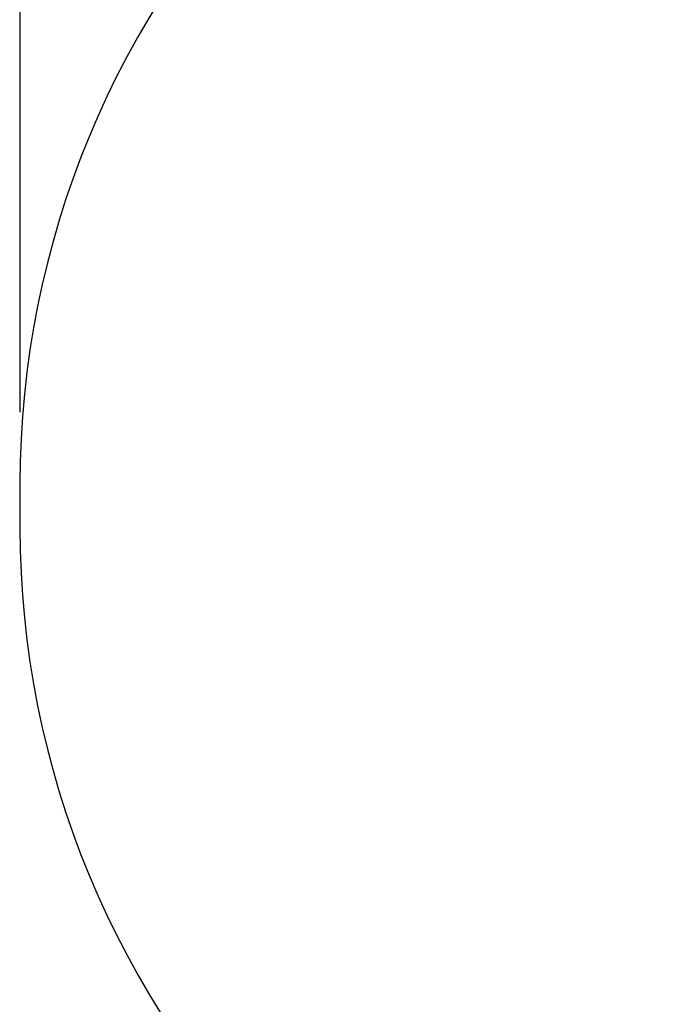
# Model space of a CAD drawing. Units: millimetres. Extents: x 634 to 1584, y 1558 to 2564.
# Drawn here: x 717 to 824, y 1754 to 1917 of the extents above; entities that cross this region are included whole.
import ezdxf

# ---------------------------------------------------------------- set-up
doc = ezdxf.new("R2010")
doc.units = ezdxf.units.MM
doc.header["$LTSCALE"] = 100
doc.header["$PDSIZE"] = -1
doc.layers.add('STREFA', color=6, linetype='Continuous')
doc.dimstyles.new('ISO-25', dxfattribs={"dimtxt": 2.5, "dimasz": 2.5, "dimexe": 1.25, "dimexo": 0.625, "dimtad": 1, "dimtxsty": 'Standard', "dimcen": 2.5, "dimadec": 0, "dimazin": 0, "dimtfac": 1, "dimtmove": 0, "dimatfit": 3, "dimfxl": 1, "dimarcsym": 0})

# ---------------------------------------------------------------- blocks, each defined once
blk = doc.blocks.new('*D3')
at = {"layer": 'Defpoints', "color": 0, "transparency": 16777216}
for p in [(717.48, 2312.63), (717.48, 1842.2), (1408.08, 1833.69)]:
    blk.add_point(p, dxfattribs=at)
at = {"layer": 'STREFA', "color": 0, "lineweight": -2, "transparency": 16777216}
for p, q in [((717.48, 1852.2), (717.48, 2322.63)), ((1408.08, 1843.69), (1408.08, 2322.63)), ((1372.52, 2312.63), (753.04, 2312.63))]:
    blk.add_line(p, q, dxfattribs=at)
at = {"layer": 'STREFA', "color": 0, "transparency": 16777216}
for points in [[(753.04, 2318.56), (753.04, 2306.7), (717.48, 2312.63)], [(1372.52, 2306.7), (1372.52, 2318.56), (1408.08, 2312.63)]]:
    blk.add_solid(points, dxfattribs=at)
at = {"layer": 'STREFA', "color": 0, "transparency": 16777216, "insert": (1062.78, 2335.37), "char_height": 15, "attachment_point": 5}
blk.add_mtext('691', dxfattribs=at)

msp = doc.modelspace()

# ---------------------------------------------------------------- linework, layer by layer
at = {"layer": 'STREFA', "color": 0}
msp.add_lwpolyline([(864.95, 2134.47), (864.95, 2044.99, 0.054671), (839.45, 2024.52), (761.37, 1946.38, 0.198821), (717.47, 1840.35), (717.47, 1833.09, 0.199019), (761.45, 1726.98), (807.95, 1680.52, 0.361093), (955.4, 1558.06), (1021.98, 1558.06, 0.205905), (1130.86, 1604.89), (1177.73, 1604.89)], format="xyb", dxfattribs=at)

# ---------------------------------------------------------------- dimensions: what is measured, and where the dimension line sits
dim = msp.add_linear_dim(base=(717.48, 2312.63), p1=(1408.08, 1833.69), p2=(717.48, 1842.2), angle=180, dimstyle='ISO-25', override={"dimtxt": 15, "dimasz": 35.56, "dimexe": 10, "dimexo": 10, "dimgap": 15.24, "dimdec": 0, "dimlfac": 1, "dimzin": 1, "dimadec": 2, "dimtzin": 1}, dxfattribs=at)
dim.commit()
dim.dimension.update_dxf_attribs({"geometry": '*D3', "text_midpoint": (1062.78, 2312.63), "dimtype": 160})

doc.saveas('drawing.dxf')
